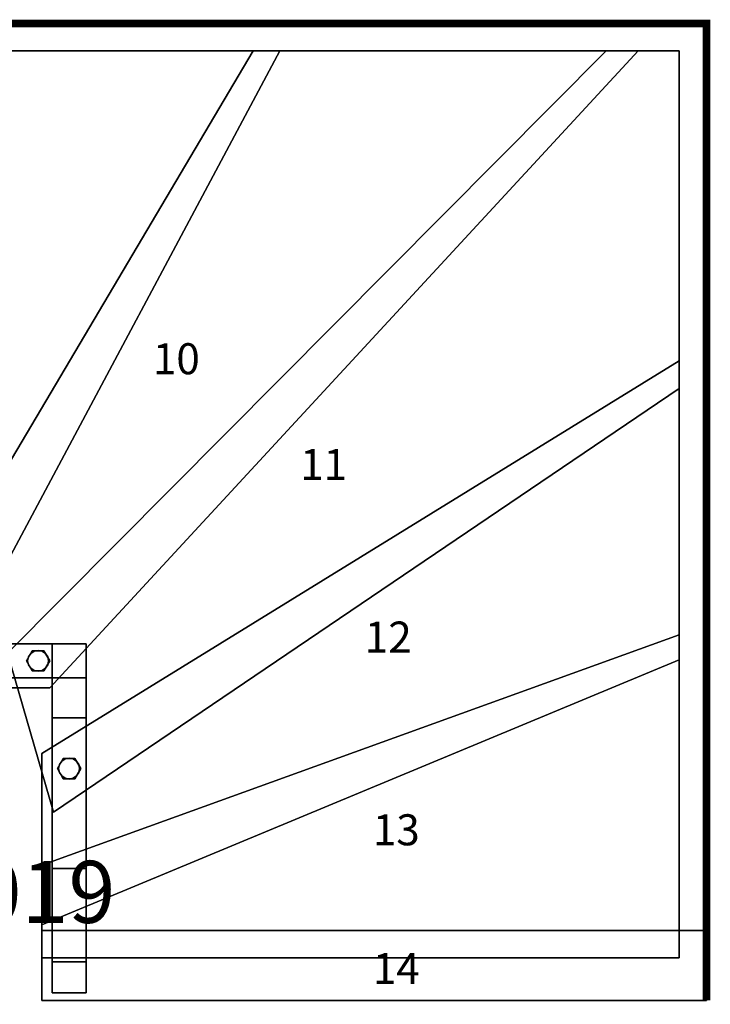
# Model space of a CAD drawing. Extents: x -2765 to 5, y -5 to 1265.
# Drawn here: x -886 to 5, y -5 to 1265 of the extents above; entities that cross this region are included whole.
import ezdxf
from ezdxf.enums import TextEntityAlignment as Align

# ---------------------------------------------------------------- set-up
doc = ezdxf.new("R2010")
doc.units = 0
doc.layers.add('_Arch_TW', color=6, linetype='CONTINUOUS')
doc.styles.get("Standard").update_dxf_attribs({"font": 'simplex', "bigfont": 'bigfont'})

msp = doc.modelspace()

# ---------------------------------------------------------------- linework, layer by layer
at = {"layer": '_Arch_TW', "color": 7, "linetype": 'CONTINUOUS', "const_width": 10}
msp.add_lwpolyline([(0, 0), (0, 1260), (-2760, 1260), (-2760, 0)], dxfattribs=at)
at = {"layer": '_Arch_TW', "color": 1}
for points, invisible_edges in [([(-584.7, 1225, 1928.6), (-1058.9, 423.5, 1928.6), (-1047.3, 403, 1928.6)], 12), ([(-584.7, 1225, 1884.6), (-1047.3, 403, 1884.6), (-1058.9, 423.5, 1884.6)], 5), ([(-584.7, 1225, 1928.6), (-584.7, 1225, 1884.6), (-1058.9, 423.5, 1884.6)], 12), ([(-584.7, 1225, 1928.6), (-1058.9, 423.5, 1884.6), (-1058.9, 423.5, 1928.6)], 5), ([(-584.7, 1225, 1928.6), (-1047.3, 403, 1928.6), (-846.7, 403, 1928.6)], 13), ([(-584.7, 1225, 1884.6), (-846.7, 403, 1884.6), (-1047.3, 403, 1884.6)], 13), ([(-925.9, 1225, 1735.7), (-988.7, 403, 1735.7), (-550.3, 1225, 1735.7)], 5), ([(-925.9, 1225, 1691.7), (-550.3, 1225, 1691.7), (-988.7, 403, 1691.7)], 12), ([(-988.7, 403, 1735.7), (-988.7, 403, 1691.7), (-550.3, 1225, 1691.7)], 12), ([(-988.7, 403, 1735.7), (-550.3, 1225, 1691.7), (-550.3, 1225, 1735.7)], 5), ([(-550.3, 1225, 1735.7), (-550.3, 1225, 1691.7), (-925.9, 1225, 1691.7)], 12), ([(-550.3, 1225, 1735.7), (-925.9, 1225, 1691.7), (-925.9, 1225, 1735.7)], 5), ([(-129.5, 1225, 2121.4), (-901.3, 448.1, 2121.4), (-842.3, 243, 2121.4)], 12), ([(-129.5, 1225, 2077.4), (-842.3, 243, 2077.4), (-901.3, 448.1, 2077.4)], 5), ([(-129.5, 1225, 2121.4), (-129.5, 1225, 2077.4), (-901.3, 448.1, 2077.4)], 12), ([(-129.5, 1225, 2121.4), (-901.3, 448.1, 2077.4), (-901.3, 448.1, 2121.4)], 5), ([(-584.7, 1225, 1928.6), (-846.7, 403, 1928.6), (-87.9, 1225, 1928.6)], 5), ([(-584.7, 1225, 1884.6), (-87.9, 1225, 1884.6), (-846.7, 403, 1884.6)], 12), ([(-846.7, 403, 1928.6), (-846.7, 403, 1884.6), (-87.9, 1225, 1884.6)], 12), ([(-846.7, 403, 1928.6), (-87.9, 1225, 1884.6), (-87.9, 1225, 1928.6)], 5), ([(-129.5, 1225, 2121.4), (-842.3, 243, 2121.4), (-35, 789.1, 2121.4)], 13), ([(-129.5, 1225, 2077.4), (-35, 789.1, 2077.4), (-842.3, 243, 2077.4)], 13), ([(-87.9, 1225, 1928.6), (-87.9, 1225, 1884.6), (-584.7, 1225, 1884.6)], 12), ([(-87.9, 1225, 1928.6), (-584.7, 1225, 1884.6), (-584.7, 1225, 1928.6)], 5), ([(-129.5, 1225, 2121.4), (-35, 789.1, 2121.4), (-35, 1225, 2121.4)], 5), ([(-129.5, 1225, 2077.4), (-35, 1225, 2077.4), (-35, 789.1, 2077.4)], 12), ([(-35, 1225, 2121.4), (-35, 1225, 2077.4), (-129.5, 1225, 2077.4)], 12), ([(-35, 1225, 2121.4), (-129.5, 1225, 2077.4), (-129.5, 1225, 2121.4)], 5), ([(-35, 789.1, 2121.4), (-35, 789.1, 2077.4), (-35, 1225, 2077.4)], 12), ([(-35, 789.1, 2121.4), (-35, 1225, 2077.4), (-35, 1225, 2121.4)], 5), ([(-35, 824.8, 2314.3), (-857, 318.5, 2314.3), (-857, 97.5, 2314.3)], 12), ([(-35, 824.8, 2314.3), (-857, 97.5, 2314.3), (-35, 439.5, 2314.3)], 5), ([(-35, 824.8, 2270.3), (-35, 439.5, 2270.3), (-857, 97.5, 2270.3)], 12), ([(-35, 824.8, 2270.3), (-857, 97.5, 2270.3), (-857, 318.5, 2270.3)], 5), ([(-35, 824.8, 2314.3), (-35, 824.8, 2270.3), (-857, 318.5, 2270.3)], 12), ([(-35, 824.8, 2314.3), (-857, 318.5, 2270.3), (-857, 318.5, 2314.3)], 5), ([(-35, 439.5, 2314.3), (-35, 439.5, 2270.3), (-35, 824.8, 2270.3)], 12), ([(-35, 439.5, 2314.3), (-35, 824.8, 2270.3), (-35, 824.8, 2314.3)], 5), ([(-842.3, 243, 2121.4), (-842.3, 243, 2077.4), (-35, 789.1, 2077.4)], 12), ([(-842.3, 243, 2121.4), (-35, 789.1, 2077.4), (-35, 789.1, 2121.4)], 5), ([(-35, 471.7, 2507.1), (-857, 174.6, 2507.1), (-857, 55, 2507.1)], 12), ([(-35, 471.7, 2507.1), (-857, 55, 2507.1), (-844, 55, 2507.1)], 13), ([(-35, 471.7, 2463.1), (-35, 55, 2463.1), (-857, 55, 2463.1)], 12), ([(-35, 471.7, 2463.1), (-857, 55, 2463.1), (-857, 174.6, 2463.1)], 5), ([(-35, 471.7, 2507.1), (-35, 471.7, 2463.1), (-857, 174.6, 2463.1)], 12), ([(-35, 471.7, 2507.1), (-857, 174.6, 2463.1), (-857, 174.6, 2507.1)], 5), ([(-35, 471.7, 2507.1), (-844, 55, 2507.1), (-800, 55, 2507.1)], 13), ([(-35, 471.7, 2507.1), (-800, 55, 2507.1), (-35, 55, 2507.1)], 5), ([(-35, 55, 2507.1), (-35, 55, 2463.1), (-35, 471.7, 2463.1)], 12), ([(-35, 55, 2507.1), (-35, 471.7, 2463.1), (-35, 471.7, 2507.1)], 5), ([(-901.3, 448.1, 2121.4), (-901.3, 448.1, 2077.4), (-842.3, 243, 2077.4)], 12), ([(-901.3, 448.1, 2121.4), (-842.3, 243, 2077.4), (-842.3, 243, 2121.4)], 5), ([(-857, 97.5, 2314.3), (-857, 97.5, 2270.3), (-35, 439.5, 2270.3)], 12), ([(-857, 97.5, 2314.3), (-35, 439.5, 2270.3), (-35, 439.5, 2314.3)], 5), ([(-1047.3, 403, 1928.6), (-1047.3, 403, 1884.6), (-846.7, 403, 1884.6)], 12), ([(-1047.3, 403, 1928.6), (-846.7, 403, 1884.6), (-846.7, 403, 1928.6)], 5), ([(-857, 318.5, 2314.3), (-857, 318.5, 2270.3), (-857, 97.5, 2270.3)], 12), ([(-857, 318.5, 2314.3), (-857, 97.5, 2270.3), (-857, 97.5, 2314.3)], 5), ([(-857, 174.6, 2507.1), (-857, 174.6, 2463.1), (-857, 55, 2463.1)], 12), ([(-857, 174.6, 2507.1), (-857, 55, 2463.1), (-857, 55, 2507.1)], 5), ([(0, 90, 2700), (-857, 90, 2700), (-857, 0, 2700)], 13), ([(0, 90, 2700), (-857, 0, 2700), (0, 0, 2700)], 5), ([(0, 90, 2656), (0, 0, 2656), (-857, 0, 2656)], 12), ([(-857, 0, 2656), (-857, 90, 2656), (-844, 90, 2656)], 12), ([(-857, 0, 2656), (-844, 90, 2656), (-800, 90, 2656)], 13), ([(-857, 0, 2656), (-800, 90, 2656), (0, 90, 2656)], 13), ([(0, 90, 2700), (-844, 90, 2656), (-857, 90, 2656)], 13), ([(-857, 90, 2656), (-857, 90, 2700), (-844, 90, 2700)], 12), ([(-857, 90, 2656), (-844, 90, 2700), (-800, 90, 2700)], 13), ([(-857, 90, 2656), (-800, 90, 2700), (0, 90, 2700)], 13), ([(-857, 90, 2700), (-857, 90, 2656), (-857, 0, 2656)], 12), ([(-857, 90, 2700), (-857, 0, 2656), (-857, 0, 2700)], 5), ([(0, 90, 2700), (-800, 90, 2656), (-844, 90, 2656)], 13), ([(0, 90, 2700), (0, 90, 2656), (-800, 90, 2656)], 12), ([(0, 0, 2700), (0, 0, 2656), (0, 90, 2656)], 12), ([(0, 0, 2700), (0, 90, 2656), (0, 90, 2700)], 5), ([(-857, 55, 2507.1), (-857, 55, 2463.1), (-35, 55, 2463.1)], 12), ([(-35, 55, 2463.1), (-844, 55, 2507.1), (-857, 55, 2507.1)], 13), ([(-35, 55, 2463.1), (-800, 55, 2507.1), (-844, 55, 2507.1)], 13), ([(-35, 55, 2463.1), (-35, 55, 2507.1), (-800, 55, 2507.1)], 12), ([(-857, 0, 2700), (-857, 0, 2656), (0, 0, 2656)], 12), ([(-857, 0, 2700), (0, 0, 2656), (0, 0, 2700)], 5)]:
    msp.add_3dface(points, dxfattribs=dict(at, invisible_edges=invisible_edges))
at = {"layer": '_Arch_TW', "color": 5}
for points, invisible_edges in [([(-800, 460, 3149.5), (-1916, 460, 1476), (-1960, 460, 1476)], 13), ([(-800, 460, 3149.5), (-1960, 460, 1476), (-1960, 460, 1682.4)], 13), ([(-800, 460, 3149.5), (-1960, 460, 1682.4), (-844, 460, 3149.5)], 5), ([(-1960, 460, 1682.4), (-1960, 416, 1682.4), (-844, 416, 3149.5)], 12), ([(-1960, 460, 1682.4), (-844, 416, 3149.5), (-844, 460, 3149.5)], 5), ([(-800, 460, 3149.5), (-800, 460, 2943.1), (-1916, 460, 1476)], 12), ([(-800, 460, 2943.1), (-800, 416, 2943.1), (-1916, 416, 1476)], 12), ([(-800, 460, 2943.1), (-1916, 416, 1476), (-1916, 460, 1476)], 5), ([(-844, 460, 3149.5), (-844, 416, 3149.5), (-800, 416, 3149.5)], 12), ([(-844, 460, 3149.5), (-800, 416, 3149.5), (-800, 460, 3149.5)], 5), ([(-800, 460, 3149.5), (-800, 416, 3149.5), (-800, 416, 2943.1)], 12), ([(-800, 460, 3149.5), (-800, 416, 2943.1), (-800, 460, 2943.1)], 5), ([(-800, 416, 3149.5), (-844, 416, 3149.5), (-1960, 416, 1682.4)], 12), ([(-800, 416, 3149.5), (-1960, 416, 1682.4), (-1960, 416, 1476)], 13), ([(-800, 416, 3149.5), (-1960, 416, 1476), (-1916, 416, 1476)], 13), ([(-800, 416, 3149.5), (-1916, 416, 1476), (-800, 416, 2943.1)], 5), ([(-844, 50, 3620), (-844, 90, 3620), (-844, 416, 3149.5)], 12), ([(-844, 50, 3620), (-844, 416, 3149.5), (-844, 416, 2943.1)], 13), ([(-844, 50, 3620), (-844, 416, 2943.1), (-844, 364.4, 2943.1)], 13), ([(-800, 364.4, 2943.1), (-844, 364.4, 2943.1), (-844, 416, 2943.1)], 12), ([(-800, 364.4, 2943.1), (-844, 416, 2943.1), (-800, 416, 2943.1)], 5), ([(-844, 416, 3149.5), (-844, 90, 3620), (-800, 90, 3620)], 12), ([(-844, 416, 3149.5), (-800, 90, 3620), (-800, 416, 3149.5)], 5), ([(-800, 416, 3149.5), (-800, 416, 2943.1), (-844, 416, 2943.1)], 12), ([(-800, 416, 3149.5), (-844, 416, 2943.1), (-844, 416, 3149.5)], 5), ([(-800, 170, 3223.6), (-800, 364.4, 2943.1), (-800, 416, 2943.1)], 12), ([(-800, 170, 3223.6), (-800, 416, 2943.1), (-800, 416, 3149.5)], 13), ([(-800, 170, 3223.6), (-800, 416, 3149.5), (-800, 90, 3620)], 13), ([(-844, 50, 3620), (-844, 364.4, 2943.1), (-844, 170, 3223.6)], 5), ([(-844, 170, 3223.6), (-844, 364.4, 2943.1), (-800, 364.4, 2943.1)], 12), ([(-844, 170, 3223.6), (-800, 364.4, 2943.1), (-800, 170, 3223.6)], 5), ([(-800, 170, 3223.6), (-800, 50, 3620), (-844, 50, 3620)], 12), ([(-800, 170, 3223.6), (-844, 50, 3620), (-844, 170, 3223.6)], 5), ([(-844, 170, 2507.1), (-844, 10, 2507.1), (-844, 10, 2656)], 13), ([(-844, 170, 2507.1), (-844, 10, 2656), (-844, 90, 2656)], 13), ([(-844, 170, 2507.1), (-844, 90, 2656), (-844, 90, 2700)], 13), ([(-844, 90, 2700), (-844, 50, 3620), (-844, 170, 3223.6)], 13), ([(-844, 90, 2700), (-844, 170, 3223.6), (-844, 170, 2507.1)], 13), ([(-800, 170, 3223.6), (-844, 170, 3223.6), (-844, 50, 3620)], 12), ([(-800, 170, 3223.6), (-844, 50, 3620), (-800, 50, 3620)], 5), ([(-800, 10, 2507.1), (-844, 55, 2507.1), (-844, 170, 2507.1)], 13), ([(-844, 170, 2507.1), (-800, 170, 2507.1), (-800, 55, 2507.1)], 12), ([(-844, 170, 2507.1), (-800, 55, 2507.1), (-800, 10, 2507.1)], 13), ([(-844, 170, 2507.1), (-844, 170, 3223.6), (-800, 170, 3223.6)], 12), ([(-844, 170, 2507.1), (-800, 170, 3223.6), (-800, 170, 2507.1)], 5), ([(-800, 170, 3223.6), (-800, 90, 3620), (-800, 50, 3620)], 5), ([(-800, 170, 3223.6), (-800, 50, 3620), (-800, 10, 3620)], 12), ([(-800, 170, 3223.6), (-800, 10, 3620), (-800, 10, 2700)], 13), ([(-800, 170, 3223.6), (-800, 10, 2700), (-800, 90, 2700)], 13), ([(-800, 170, 3223.6), (-800, 90, 2700), (-800, 90, 2656)], 13), ([(-800, 90, 2656), (-800, 55, 2507.1), (-800, 170, 2507.1)], 13), ([(-800, 90, 2656), (-800, 170, 2507.1), (-800, 170, 3223.6)], 13), ([(-800, 90, 3620), (-844, 90, 3620), (-844, 50, 3620)], 12), ([(-800, 90, 3620), (-844, 50, 3620), (-800, 50, 3620)], 5), ([(-844, 90, 2700), (-844, 10, 2700), (-844, 10, 3620)], 12), ([(-844, 90, 2700), (-844, 10, 3620), (-844, 50, 3620)], 13), ([(-800, 90, 2700), (-800, 10, 2700), (-844, 10, 2700)], 12), ([(-800, 90, 2700), (-844, 10, 2700), (-844, 90, 2700)], 5), ([(-844, 90, 2656), (-844, 10, 2656), (-800, 10, 2656)], 12), ([(-844, 90, 2656), (-800, 10, 2656), (-800, 90, 2656)], 5), ([(-800, 90, 2656), (-800, 90, 2700), (-844, 90, 2700)], 12), ([(-800, 90, 2656), (-844, 90, 2700), (-844, 90, 2656)], 5), ([(-800, 90, 2656), (-800, 10, 2656), (-800, 10, 2507.1)], 12), ([(-800, 90, 2656), (-800, 10, 2507.1), (-800, 55, 2507.1)], 13), ([(-800, 10, 2507.1), (-844, 10, 2507.1), (-844, 55, 2507.1)], 12), ([(-800, 50, 3620), (-844, 50, 3620), (-844, 10, 3620)], 12), ([(-800, 50, 3620), (-844, 10, 3620), (-800, 10, 3620)], 5), ([(-800, 10, 3620), (-844, 10, 3620), (-844, 10, 2700)], 12), ([(-800, 10, 3620), (-844, 10, 2700), (-800, 10, 2700)], 5), ([(-844, 10, 2656), (-844, 10, 2507.1), (-800, 10, 2507.1)], 12), ([(-844, 10, 2656), (-800, 10, 2507.1), (-800, 10, 2656)], 5)]:
    msp.add_3dface(points, dxfattribs=dict(at, invisible_edges=invisible_edges))
at = {"layer": '_Arch_TW', "color": 140}
for points, invisible_edges in [([(-847, 438, 2896.3), (-869.5, 451, 2896.3), (-877, 438, 2896.3)], 13), ([(-847, 438, 2123.4), (-877, 438, 2123.4), (-869.5, 451, 2123.4)], 13), ([(-869.5, 451, 2896.3), (-869.5, 451, 2123.4), (-877, 438, 2123.4)], 12), ([(-869.5, 451, 2896.3), (-877, 438, 2123.4), (-877, 438, 2896.3)], 5), ([(-847, 438, 2896.3), (-854.5, 451, 2896.3), (-869.5, 451, 2896.3)], 12), ([(-847, 438, 2123.4), (-869.5, 451, 2123.4), (-854.5, 451, 2123.4)], 5), ([(-854.5, 451, 2896.3), (-854.5, 451, 2123.4), (-869.5, 451, 2123.4)], 12), ([(-854.5, 451, 2896.3), (-869.5, 451, 2123.4), (-869.5, 451, 2896.3)], 5), ([(-847, 438, 2896.3), (-847, 438, 2123.4), (-854.5, 451, 2123.4)], 12), ([(-847, 438, 2896.3), (-854.5, 451, 2123.4), (-854.5, 451, 2896.3)], 5), ([(-847, 438, 2896.3), (-877, 438, 2896.3), (-869.5, 425, 2896.3)], 13), ([(-847, 438, 2123.4), (-869.5, 425, 2123.4), (-877, 438, 2123.4)], 13), ([(-877, 438, 2896.3), (-877, 438, 2123.4), (-869.5, 425, 2123.4)], 12), ([(-877, 438, 2896.3), (-869.5, 425, 2123.4), (-869.5, 425, 2896.3)], 5), ([(-847, 438, 2896.3), (-869.5, 425, 2896.3), (-854.5, 425, 2896.3)], 5), ([(-847, 438, 2123.4), (-854.5, 425, 2123.4), (-869.5, 425, 2123.4)], 12), ([(-854.5, 425, 2896.3), (-854.5, 425, 2123.4), (-847, 438, 2123.4)], 12), ([(-854.5, 425, 2896.3), (-847, 438, 2123.4), (-847, 438, 2896.3)], 5), ([(-869.5, 425, 2896.3), (-869.5, 425, 2123.4), (-854.5, 425, 2123.4)], 12), ([(-869.5, 425, 2896.3), (-854.5, 425, 2123.4), (-854.5, 425, 2896.3)], 5), ([(-807, 299, 3074.1), (-829.5, 312, 3074.1), (-837, 299, 3074.1)], 13), ([(-807, 299, 2316.3), (-837, 299, 2316.3), (-829.5, 312, 2316.3)], 13), ([(-829.5, 312, 3074.1), (-829.5, 312, 2316.3), (-837, 299, 2316.3)], 12), ([(-829.5, 312, 3074.1), (-837, 299, 2316.3), (-837, 299, 3074.1)], 5), ([(-807, 299, 3074.1), (-814.5, 312, 3074.1), (-829.5, 312, 3074.1)], 12), ([(-807, 299, 2316.3), (-829.5, 312, 2316.3), (-814.5, 312, 2316.3)], 5), ([(-814.5, 312, 3074.1), (-814.5, 312, 2316.3), (-829.5, 312, 2316.3)], 12), ([(-814.5, 312, 3074.1), (-829.5, 312, 2316.3), (-829.5, 312, 3074.1)], 5), ([(-807, 299, 3074.1), (-807, 299, 2316.3), (-814.5, 312, 2316.3)], 12), ([(-807, 299, 3074.1), (-814.5, 312, 2316.3), (-814.5, 312, 3074.1)], 5), ([(-807, 299, 3074.1), (-837, 299, 3074.1), (-829.5, 286, 3074.1)], 13), ([(-807, 299, 2316.3), (-829.5, 286, 2316.3), (-837, 299, 2316.3)], 13), ([(-837, 299, 3074.1), (-837, 299, 2316.3), (-829.5, 286, 2316.3)], 12), ([(-837, 299, 3074.1), (-829.5, 286, 2316.3), (-829.5, 286, 3074.1)], 5), ([(-807, 299, 3074.1), (-829.5, 286, 3074.1), (-814.5, 286, 3074.1)], 5), ([(-807, 299, 2316.3), (-814.5, 286, 2316.3), (-829.5, 286, 2316.3)], 12), ([(-814.5, 286, 3074.1), (-814.5, 286, 2316.3), (-807, 299, 2316.3)], 12), ([(-814.5, 286, 3074.1), (-807, 299, 2316.3), (-807, 299, 3074.1)], 5), ([(-829.5, 286, 3074.1), (-829.5, 286, 2316.3), (-814.5, 286, 2316.3)], 12), ([(-829.5, 286, 3074.1), (-814.5, 286, 2316.3), (-814.5, 286, 3074.1)], 5)]:
    msp.add_3dface(points, dxfattribs=dict(at, invisible_edges=invisible_edges))
at = {"layer": '_Arch_TW', "color": 150}
for points, invisible_edges in [([(-848.5, 438, 2077.4), (-871.5, 447.5, 2077.4), (-874.5, 443.2, 2077.4)], 13), ([(-848.5, 438, 1928.6), (-874.5, 443.2, 1928.6), (-871.5, 447.5, 1928.6)], 13), ([(-871.5, 447.5, 2077.4), (-871.5, 447.5, 1928.6), (-874.5, 443.2, 1928.6)], 12), ([(-871.5, 447.5, 2077.4), (-874.5, 443.2, 1928.6), (-874.5, 443.2, 2077.4)], 5), ([(-848.5, 438, 2077.4), (-867.2, 450.5, 2077.4), (-871.5, 447.5, 2077.4)], 13), ([(-848.5, 438, 1928.6), (-871.5, 447.5, 1928.6), (-867.2, 450.5, 1928.6)], 13), ([(-867.2, 450.5, 2077.4), (-867.2, 450.5, 1928.6), (-871.5, 447.5, 1928.6)], 12), ([(-867.2, 450.5, 2077.4), (-871.5, 447.5, 1928.6), (-871.5, 447.5, 2077.4)], 5), ([(-848.5, 438, 2077.4), (-862, 451.5, 2077.4), (-867.2, 450.5, 2077.4)], 13), ([(-848.5, 438, 1928.6), (-867.2, 450.5, 1928.6), (-862, 451.5, 1928.6)], 13), ([(-862, 451.5, 2077.4), (-862, 451.5, 1928.6), (-867.2, 450.5, 1928.6)], 12), ([(-862, 451.5, 2077.4), (-867.2, 450.5, 1928.6), (-867.2, 450.5, 2077.4)], 5), ([(-848.5, 438, 2077.4), (-856.8, 450.5, 2077.4), (-862, 451.5, 2077.4)], 13), ([(-848.5, 438, 1928.6), (-862, 451.5, 1928.6), (-856.8, 450.5, 1928.6)], 13), ([(-856.8, 450.5, 2077.4), (-856.8, 450.5, 1928.6), (-862, 451.5, 1928.6)], 12), ([(-856.8, 450.5, 2077.4), (-862, 451.5, 1928.6), (-862, 451.5, 2077.4)], 5), ([(-848.5, 438, 2077.4), (-852.5, 447.5, 2077.4), (-856.8, 450.5, 2077.4)], 13), ([(-848.5, 438, 1928.6), (-856.8, 450.5, 1928.6), (-852.5, 447.5, 1928.6)], 13), ([(-852.5, 447.5, 2077.4), (-852.5, 447.5, 1928.6), (-856.8, 450.5, 1928.6)], 12), ([(-852.5, 447.5, 2077.4), (-856.8, 450.5, 1928.6), (-856.8, 450.5, 2077.4)], 5), ([(-848.5, 438, 2077.4), (-849.5, 443.2, 2077.4), (-852.5, 447.5, 2077.4)], 12), ([(-848.5, 438, 1928.6), (-852.5, 447.5, 1928.6), (-849.5, 443.2, 1928.6)], 5), ([(-849.5, 443.2, 2077.4), (-849.5, 443.2, 1928.6), (-852.5, 447.5, 1928.6)], 12), ([(-849.5, 443.2, 2077.4), (-852.5, 447.5, 1928.6), (-852.5, 447.5, 2077.4)], 5), ([(-848.5, 438, 2077.4), (-874.5, 443.2, 2077.4), (-875.5, 438, 2077.4)], 13), ([(-848.5, 438, 1928.6), (-875.5, 438, 1928.6), (-874.5, 443.2, 1928.6)], 13), ([(-874.5, 443.2, 2077.4), (-874.5, 443.2, 1928.6), (-875.5, 438, 1928.6)], 12), ([(-874.5, 443.2, 2077.4), (-875.5, 438, 1928.6), (-875.5, 438, 2077.4)], 5), ([(-848.5, 438, 2077.4), (-875.5, 438, 2077.4), (-874.5, 432.8, 2077.4)], 13), ([(-848.5, 438, 1928.6), (-874.5, 432.8, 1928.6), (-875.5, 438, 1928.6)], 13), ([(-875.5, 438, 2077.4), (-875.5, 438, 1928.6), (-874.5, 432.8, 1928.6)], 12), ([(-875.5, 438, 2077.4), (-874.5, 432.8, 1928.6), (-874.5, 432.8, 2077.4)], 5), ([(-848.5, 438, 2077.4), (-874.5, 432.8, 2077.4), (-871.5, 428.5, 2077.4)], 13), ([(-848.5, 438, 1928.6), (-871.5, 428.5, 1928.6), (-874.5, 432.8, 1928.6)], 13), ([(-874.5, 432.8, 2077.4), (-874.5, 432.8, 1928.6), (-871.5, 428.5, 1928.6)], 12), ([(-874.5, 432.8, 2077.4), (-871.5, 428.5, 1928.6), (-871.5, 428.5, 2077.4)], 5), ([(-848.5, 438, 2077.4), (-871.5, 428.5, 2077.4), (-867.2, 425.5, 2077.4)], 13), ([(-848.5, 438, 1928.6), (-867.2, 425.5, 1928.6), (-871.5, 428.5, 1928.6)], 13), ([(-848.5, 438, 2077.4), (-867.2, 425.5, 2077.4), (-862, 424.5, 2077.4)], 13), ([(-848.5, 438, 1928.6), (-862, 424.5, 1928.6), (-867.2, 425.5, 1928.6)], 13), ([(-848.5, 438, 2077.4), (-862, 424.5, 2077.4), (-856.8, 425.5, 2077.4)], 13), ([(-848.5, 438, 1928.6), (-856.8, 425.5, 1928.6), (-862, 424.5, 1928.6)], 13), ([(-848.5, 438, 2077.4), (-856.8, 425.5, 2077.4), (-852.5, 428.5, 2077.4)], 13), ([(-848.5, 438, 1928.6), (-852.5, 428.5, 1928.6), (-856.8, 425.5, 1928.6)], 13), ([(-848.5, 438, 2077.4), (-852.5, 428.5, 2077.4), (-849.5, 432.8, 2077.4)], 5), ([(-848.5, 438, 1928.6), (-849.5, 432.8, 1928.6), (-852.5, 428.5, 1928.6)], 12), ([(-852.5, 428.5, 2077.4), (-852.5, 428.5, 1928.6), (-849.5, 432.8, 1928.6)], 12), ([(-852.5, 428.5, 2077.4), (-849.5, 432.8, 1928.6), (-849.5, 432.8, 2077.4)], 5), ([(-848.5, 438, 2077.4), (-848.5, 438, 1928.6), (-849.5, 443.2, 1928.6)], 12), ([(-848.5, 438, 2077.4), (-849.5, 443.2, 1928.6), (-849.5, 443.2, 2077.4)], 5), ([(-849.5, 432.8, 2077.4), (-849.5, 432.8, 1928.6), (-848.5, 438, 1928.6)], 12), ([(-849.5, 432.8, 2077.4), (-848.5, 438, 1928.6), (-848.5, 438, 2077.4)], 5), ([(-871.5, 428.5, 2077.4), (-871.5, 428.5, 1928.6), (-867.2, 425.5, 1928.6)], 12), ([(-871.5, 428.5, 2077.4), (-867.2, 425.5, 1928.6), (-867.2, 425.5, 2077.4)], 5), ([(-867.2, 425.5, 2077.4), (-867.2, 425.5, 1928.6), (-862, 424.5, 1928.6)], 12), ([(-867.2, 425.5, 2077.4), (-862, 424.5, 1928.6), (-862, 424.5, 2077.4)], 5), ([(-862, 424.5, 2077.4), (-862, 424.5, 1928.6), (-856.8, 425.5, 1928.6)], 12), ([(-862, 424.5, 2077.4), (-856.8, 425.5, 1928.6), (-856.8, 425.5, 2077.4)], 5), ([(-856.8, 425.5, 2077.4), (-856.8, 425.5, 1928.6), (-852.5, 428.5, 1928.6)], 12), ([(-856.8, 425.5, 2077.4), (-852.5, 428.5, 1928.6), (-852.5, 428.5, 2077.4)], 5), ([(-808.5, 299, 2270.3), (-831.5, 308.5, 2270.3), (-834.5, 304.2, 2270.3)], 13), ([(-808.5, 299, 2121.4), (-834.5, 304.2, 2121.4), (-831.5, 308.5, 2121.4)], 13), ([(-831.5, 308.5, 2270.3), (-831.5, 308.5, 2121.4), (-834.5, 304.2, 2121.4)], 12), ([(-831.5, 308.5, 2270.3), (-834.5, 304.2, 2121.4), (-834.5, 304.2, 2270.3)], 5), ([(-808.5, 299, 2270.3), (-827.2, 311.5, 2270.3), (-831.5, 308.5, 2270.3)], 13), ([(-808.5, 299, 2121.4), (-831.5, 308.5, 2121.4), (-827.2, 311.5, 2121.4)], 13), ([(-827.2, 311.5, 2270.3), (-827.2, 311.5, 2121.4), (-831.5, 308.5, 2121.4)], 12), ([(-827.2, 311.5, 2270.3), (-831.5, 308.5, 2121.4), (-831.5, 308.5, 2270.3)], 5), ([(-808.5, 299, 2270.3), (-822, 312.5, 2270.3), (-827.2, 311.5, 2270.3)], 13), ([(-808.5, 299, 2121.4), (-827.2, 311.5, 2121.4), (-822, 312.5, 2121.4)], 13), ([(-822, 312.5, 2270.3), (-822, 312.5, 2121.4), (-827.2, 311.5, 2121.4)], 12), ([(-822, 312.5, 2270.3), (-827.2, 311.5, 2121.4), (-827.2, 311.5, 2270.3)], 5), ([(-808.5, 299, 2270.3), (-816.8, 311.5, 2270.3), (-822, 312.5, 2270.3)], 13), ([(-808.5, 299, 2121.4), (-822, 312.5, 2121.4), (-816.8, 311.5, 2121.4)], 13), ([(-816.8, 311.5, 2270.3), (-816.8, 311.5, 2121.4), (-822, 312.5, 2121.4)], 12), ([(-816.8, 311.5, 2270.3), (-822, 312.5, 2121.4), (-822, 312.5, 2270.3)], 5), ([(-808.5, 299, 2270.3), (-812.5, 308.5, 2270.3), (-816.8, 311.5, 2270.3)], 13), ([(-808.5, 299, 2121.4), (-816.8, 311.5, 2121.4), (-812.5, 308.5, 2121.4)], 13), ([(-812.5, 308.5, 2270.3), (-812.5, 308.5, 2121.4), (-816.8, 311.5, 2121.4)], 12), ([(-812.5, 308.5, 2270.3), (-816.8, 311.5, 2121.4), (-816.8, 311.5, 2270.3)], 5), ([(-808.5, 299, 2270.3), (-809.5, 304.2, 2270.3), (-812.5, 308.5, 2270.3)], 12), ([(-808.5, 299, 2121.4), (-812.5, 308.5, 2121.4), (-809.5, 304.2, 2121.4)], 5), ([(-809.5, 304.2, 2270.3), (-809.5, 304.2, 2121.4), (-812.5, 308.5, 2121.4)], 12), ([(-809.5, 304.2, 2270.3), (-812.5, 308.5, 2121.4), (-812.5, 308.5, 2270.3)], 5), ([(-808.5, 299, 2270.3), (-834.5, 304.2, 2270.3), (-835.5, 299, 2270.3)], 13), ([(-808.5, 299, 2121.4), (-835.5, 299, 2121.4), (-834.5, 304.2, 2121.4)], 13), ([(-834.5, 304.2, 2270.3), (-834.5, 304.2, 2121.4), (-835.5, 299, 2121.4)], 12), ([(-834.5, 304.2, 2270.3), (-835.5, 299, 2121.4), (-835.5, 299, 2270.3)], 5), ([(-808.5, 299, 2270.3), (-835.5, 299, 2270.3), (-834.5, 293.8, 2270.3)], 13), ([(-808.5, 299, 2121.4), (-834.5, 293.8, 2121.4), (-835.5, 299, 2121.4)], 13), ([(-835.5, 299, 2270.3), (-835.5, 299, 2121.4), (-834.5, 293.8, 2121.4)], 12), ([(-835.5, 299, 2270.3), (-834.5, 293.8, 2121.4), (-834.5, 293.8, 2270.3)], 5), ([(-808.5, 299, 2270.3), (-834.5, 293.8, 2270.3), (-831.5, 289.5, 2270.3)], 13), ([(-808.5, 299, 2121.4), (-831.5, 289.5, 2121.4), (-834.5, 293.8, 2121.4)], 13), ([(-834.5, 293.8, 2270.3), (-834.5, 293.8, 2121.4), (-831.5, 289.5, 2121.4)], 12), ([(-834.5, 293.8, 2270.3), (-831.5, 289.5, 2121.4), (-831.5, 289.5, 2270.3)], 5), ([(-808.5, 299, 2270.3), (-831.5, 289.5, 2270.3), (-827.2, 286.5, 2270.3)], 13), ([(-808.5, 299, 2121.4), (-827.2, 286.5, 2121.4), (-831.5, 289.5, 2121.4)], 13), ([(-808.5, 299, 2270.3), (-827.2, 286.5, 2270.3), (-822, 285.5, 2270.3)], 13), ([(-808.5, 299, 2121.4), (-822, 285.5, 2121.4), (-827.2, 286.5, 2121.4)], 13), ([(-808.5, 299, 2270.3), (-822, 285.5, 2270.3), (-816.8, 286.5, 2270.3)], 13), ([(-808.5, 299, 2121.4), (-816.8, 286.5, 2121.4), (-822, 285.5, 2121.4)], 13), ([(-808.5, 299, 2270.3), (-816.8, 286.5, 2270.3), (-812.5, 289.5, 2270.3)], 13), ([(-808.5, 299, 2121.4), (-812.5, 289.5, 2121.4), (-816.8, 286.5, 2121.4)], 13), ([(-808.5, 299, 2270.3), (-812.5, 289.5, 2270.3), (-809.5, 293.8, 2270.3)], 5), ([(-808.5, 299, 2121.4), (-809.5, 293.8, 2121.4), (-812.5, 289.5, 2121.4)], 12), ([(-812.5, 289.5, 2270.3), (-812.5, 289.5, 2121.4), (-809.5, 293.8, 2121.4)], 12), ([(-812.5, 289.5, 2270.3), (-809.5, 293.8, 2121.4), (-809.5, 293.8, 2270.3)], 5), ([(-808.5, 299, 2270.3), (-808.5, 299, 2121.4), (-809.5, 304.2, 2121.4)], 12), ([(-808.5, 299, 2270.3), (-809.5, 304.2, 2121.4), (-809.5, 304.2, 2270.3)], 5), ([(-809.5, 293.8, 2270.3), (-809.5, 293.8, 2121.4), (-808.5, 299, 2121.4)], 12), ([(-809.5, 293.8, 2270.3), (-808.5, 299, 2121.4), (-808.5, 299, 2270.3)], 5), ([(-831.5, 289.5, 2270.3), (-831.5, 289.5, 2121.4), (-827.2, 286.5, 2121.4)], 12), ([(-831.5, 289.5, 2270.3), (-827.2, 286.5, 2121.4), (-827.2, 286.5, 2270.3)], 5), ([(-827.2, 286.5, 2270.3), (-827.2, 286.5, 2121.4), (-822, 285.5, 2121.4)], 12), ([(-827.2, 286.5, 2270.3), (-822, 285.5, 2121.4), (-822, 285.5, 2270.3)], 5), ([(-822, 285.5, 2270.3), (-822, 285.5, 2121.4), (-816.8, 286.5, 2121.4)], 12), ([(-822, 285.5, 2270.3), (-816.8, 286.5, 2121.4), (-816.8, 286.5, 2270.3)], 5), ([(-816.8, 286.5, 2270.3), (-816.8, 286.5, 2121.4), (-812.5, 289.5, 2121.4)], 12), ([(-816.8, 286.5, 2270.3), (-812.5, 289.5, 2121.4), (-812.5, 289.5, 2270.3)], 5)]:
    msp.add_3dface(points, dxfattribs=dict(at, invisible_edges=invisible_edges))

# ---------------------------------------------------------------- texts
at = {"layer": '_Arch_TW', "color": 6}
for s, p in [('10', (-683.7, 822.5, -80)), ('11', (-493.7, 686.1, -80)), ('12', (-410.4, 463.5, -80)), ('13', (-400, 214.9, -80)), ('14', (-400, 36, -80))]:
    msp.add_text(s, height=40, dxfattribs=at).set_placement(p, align=Align.MIDDLE)
msp.add_text('(c) Treppenmeister 2019', height=80, dxfattribs=at).set_placement((-2000, 100, -80))

doc.saveas('drawing.dxf')
